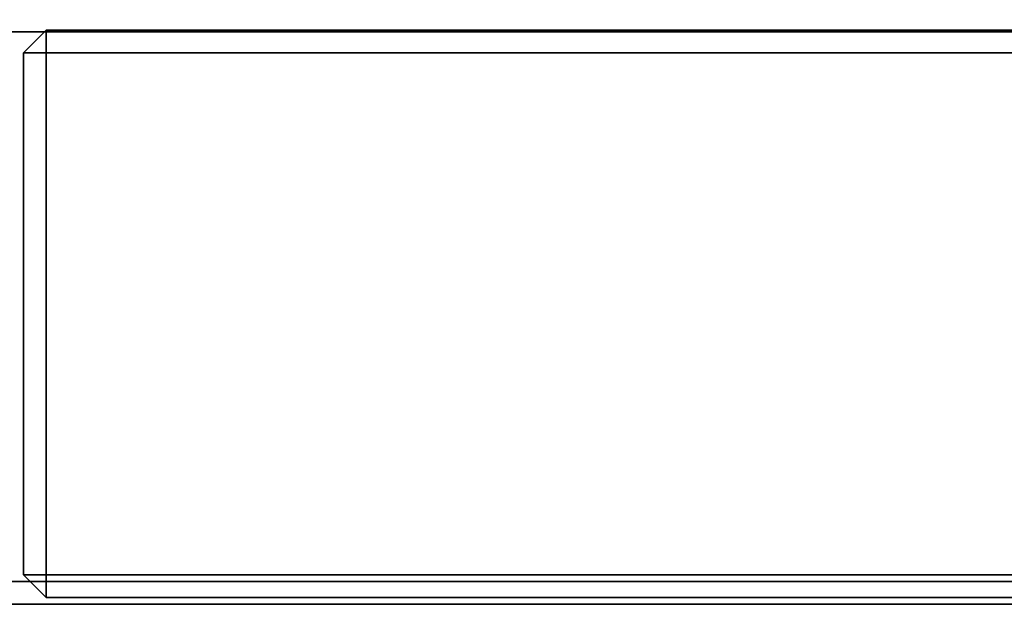
# Model space of a CAD drawing. Units: centimetres. Extents: x 73.4 to 153.5, y 236.6 to 281.9.
# Drawn here: x 113.4 to 117.8, y 239.9 to 242.5 of the extents above; entities that cross this region are included whole.
import ezdxf

# ---------------------------------------------------------------- set-up
doc = ezdxf.new("R2010")
doc.units = ezdxf.units.CM
doc.layers.get('0').update_dxf_attribs({"true_color": 0x8c58e1})

msp = doc.modelspace()

# ---------------------------------------------------------------- linework, layer by layer
at = {"color": 18, "true_color": 0x000000}
for points in [[(153.3517, 281.8497, 112.6773), (153.3517, 240.0169, 112.6773), (73.5517, 240.0169, 112.6773), (73.5517, 281.8497, 112.6773)], [(73.5517, 240.0169, 115.1773), (153.3517, 240.0169, 115.1773), (153.3517, 281.8497, 115.1773), (73.5517, 281.8497, 115.1773)], [(153.3517, 242.5399, 1.9468), (153.3517, 242.4399, 2.0468), (73.5517, 242.4399, 2.0468), (73.5517, 242.5399, 1.9468)], [(73.5517, 242.5399, 4.4468), (73.5517, 242.4399, 4.3468), (153.3517, 242.4399, 4.3468), (153.3517, 242.5399, 4.4468)], [(73.5517, 242.4399, 2.0468), (153.3517, 242.4399, 2.0468), (153.3517, 242.4399, 4.3468), (73.5517, 242.4399, 4.3468)], [(113.5653, 242.4472, 112.4118), (113.4653, 242.3472, 112.4118), (113.5653, 242.3472, 112.5118)], [(113.5653, 242.4472, 2.0333), (113.5653, 242.3472, 1.9333), (113.4653, 242.3472, 2.0333)], [(113.5653, 242.4472, 2.0333), (113.4653, 242.3472, 2.0333), (113.4653, 242.3472, 112.4118), (113.5653, 242.4472, 112.4118)], [(153.3517, 242.4472, 112.4118), (153.3517, 242.4472, 2.0333), (113.5653, 242.4472, 2.0333), (113.5653, 242.4472, 112.4118)], [(113.5653, 242.4472, 112.4118), (113.5653, 242.3472, 112.5118), (153.3517, 242.3472, 112.5118), (153.3517, 242.4472, 112.4118)], [(153.3517, 242.4472, 2.0333), (153.3517, 242.3472, 1.9333), (113.5653, 242.3472, 1.9333), (113.5653, 242.4472, 2.0333)], [(113.4653, 242.3472, 112.4118), (113.4653, 242.3472, 2.0333), (113.4653, 240.0472, 2.0333), (113.4653, 240.0472, 112.4118)], [(113.4653, 240.0472, 112.4118), (113.5653, 240.0472, 112.5118), (113.5653, 242.3472, 112.5118), (113.4653, 242.3472, 112.4118)], [(113.5653, 240.0472, 1.9333), (113.4653, 240.0472, 2.0333), (113.4653, 242.3472, 2.0333), (113.5653, 242.3472, 1.9333)], [(153.3517, 242.3472, 112.5118), (113.5653, 242.3472, 112.5118), (113.5653, 240.0472, 112.5118), (153.3517, 240.0472, 112.5118)], [(113.5653, 242.3472, 1.9333), (153.3517, 242.3472, 1.9333), (153.3517, 240.0472, 1.9333), (113.5653, 240.0472, 1.9333)], [(113.4653, 240.0472, 112.4118), (113.5653, 239.9472, 112.4118), (113.5653, 240.0472, 112.5118)], [(113.5653, 240.0472, 1.9333), (113.5653, 239.9472, 2.0333), (113.4653, 240.0472, 2.0333)], [(113.5653, 239.9472, 112.4118), (113.4653, 240.0472, 112.4118), (113.4653, 240.0472, 2.0333), (113.5653, 239.9472, 2.0333)], [(153.3517, 239.9472, 112.4118), (153.3517, 240.0472, 112.5118), (113.5653, 240.0472, 112.5118), (113.5653, 239.9472, 112.4118)], [(113.5653, 239.9472, 2.0333), (113.5653, 240.0472, 1.9333), (153.3517, 240.0472, 1.9333), (153.3517, 239.9472, 2.0333)], [(153.3517, 240.0169, 112.6773), (153.3517, 239.9169, 112.7773), (73.5517, 239.9169, 112.7773), (73.5517, 240.0169, 112.6773)], [(73.5517, 240.0169, 115.1773), (73.5517, 239.9169, 115.0773), (153.3517, 239.9169, 115.0773), (153.3517, 240.0169, 115.1773)], [(73.5517, 239.9169, 112.7773), (153.3517, 239.9169, 112.7773), (153.3517, 239.9169, 115.0773), (73.5517, 239.9169, 115.0773)], [(113.5653, 239.9472, 2.0333), (153.3517, 239.9472, 2.0333), (153.3517, 239.9472, 112.4118), (113.5653, 239.9472, 112.4118)]]:
    msp.add_3dface(points, dxfattribs=at)

doc.saveas('drawing.dxf')
